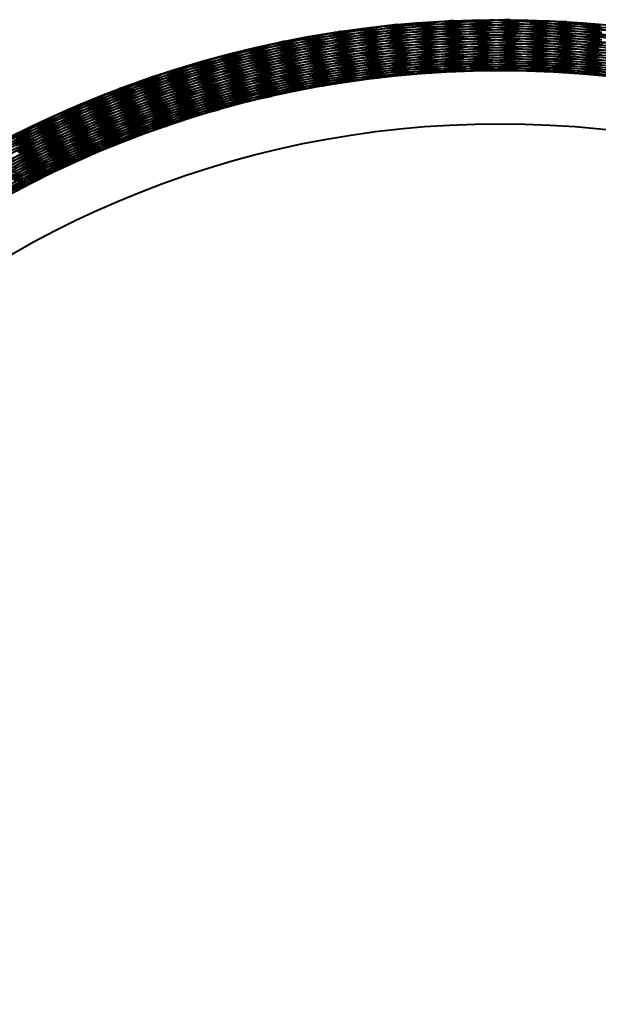
# Model space of a CAD drawing. Units: inches. Extents: x 0 to 559, y 0 to 432.
# Drawn here: x 76 to 93, y 103 to 131 of the extents above; entities that cross this region are included whole.
import ezdxf

# ---------------------------------------------------------------- set-up
doc = ezdxf.new("R2010")
doc.units = ezdxf.units.IN
doc.header["$MEASUREMENT"] = 0
doc.layers.add('Layer 1', color=7, linetype='Continuous')

msp = doc.modelspace()

# ---------------------------------------------------------------- linework, layer by layer
at = {"layer": 'Layer 1', "color": 7, "lineweight": 40}
for points in [[(88.263, 130.48), (87.653, 130.419), (87.044, 130.346), (86.894, 130.326), (86.287, 130.237), (85.682, 130.136), (85.08, 130.022), (84.931, 129.992), (84.332, 129.863), (83.735, 129.722), (83.142, 129.569), (82.996, 129.529), (82.406, 129.36), (81.82, 129.179), (81.238, 128.987), (81.095, 128.938), (80.518, 128.73), (79.945, 128.51), (79.377, 128.28), (79.238, 128.221), (78.676, 127.975), (78.119, 127.718), (77.568, 127.45), (77.433, 127.382), (76.888, 127.1), (76.35, 126.806), (75.817, 126.501)], [(89.863, 130.515), (89.25, 130.487), (88.639, 130.445), (88.487, 130.433), (87.877, 130.376), (87.268, 130.307), (86.66, 130.225), (86.51, 130.203), (85.904, 130.105), (85.301, 129.996), (84.7, 129.874), (84.552, 129.841), (83.954, 129.704), (83.359, 129.554), (82.768, 129.392), (82.622, 129.35), (82.035, 129.173), (81.452, 128.984), (80.872, 128.783), (80.73, 128.732), (80.156, 128.516), (79.586, 128.289), (79.021, 128.049), (78.882, 127.988), (78.324, 127.735), (77.771, 127.47), (77.223, 127.194), (77.089, 127.124), (76.548, 126.833), (76.014, 126.532)], [(86.693, 130.365), (86.086, 130.272), (85.482, 130.168), (85.331, 130.14), (84.73, 130.02), (84.131, 129.887), (83.534, 129.742), (83.386, 129.704), (82.794, 129.545), (82.205, 129.372), (81.62, 129.188), (81.474, 129.141), (80.894, 128.941), (80.318, 128.731), (79.746, 128.508), (79.604, 128.45), (79.038, 128.213), (78.478, 127.964), (77.922, 127.704), (77.784, 127.637), (77.236, 127.362), (76.693, 127.077), (76.155, 126.78)], [(91.505, 130.466), (90.891, 130.47), (90.277, 130.462), (90.122, 130.458), (89.508, 130.433), (88.895, 130.397), (88.283, 130.348), (88.129, 130.334), (87.519, 130.268), (86.909, 130.191), (86.302, 130.101), (86.149, 130.076), (85.544, 129.971), (84.941, 129.853), (84.341, 129.722), (84.19, 129.688), (83.594, 129.542), (83, 129.384), (82.41, 129.214), (82.262, 129.169), (81.676, 128.983), (81.095, 128.786), (80.517, 128.577), (80.373, 128.522), (79.801, 128.298), (79.233, 128.062), (78.671, 127.815), (78.53, 127.751), (77.975, 127.489), (77.425, 127.216), (77.287, 127.145), (76.744, 126.858), (76.207, 126.56)], [(92.59, 130.362), (91.974, 130.388), (91.812, 130.393), (91.196, 130.403), (90.58, 130.4), (89.963, 130.385), (89.802, 130.379), (89.187, 130.348), (88.572, 130.304), (87.957, 130.247), (87.797, 130.23), (87.185, 130.158), (86.574, 130.072), (85.966, 129.974), (85.807, 129.947), (85.201, 129.833), (84.597, 129.707), (83.996, 129.568), (83.84, 129.53), (83.243, 129.376), (82.649, 129.209), (82.059, 129.031), (81.905, 128.982), (81.32, 128.788), (80.739, 128.582), (80.162, 128.364), (80.012, 128.305), (79.441, 128.072), (78.875, 127.827), (78.728, 127.761), (78.168, 127.502), (77.614, 127.231)], [(92.729, 130.288), (92.114, 130.316), (91.499, 130.332), (91.343, 130.334), (90.727, 130.334), (90.112, 130.322), (89.496, 130.296), (89.341, 130.288), (88.726, 130.246), (88.113, 130.192), (87.501, 130.126), (87.346, 130.107), (86.736, 130.025), (86.128, 129.93), (85.521, 129.822), (85.368, 129.793), (84.765, 129.67), (84.164, 129.535), (83.566, 129.387), (83.416, 129.347), (82.822, 129.184), (82.232, 129.009), (81.645, 128.821), (81.497, 128.772), (80.916, 128.569), (80.339, 128.355), (80.193, 128.299), (79.622, 128.069), (79.055, 127.828)], [(84.734, 130.107), (85.346, 130.177), (85.959, 130.234), (86.115, 130.247), (86.729, 130.288), (87.344, 130.316), (87.959, 130.332), (88.115, 130.334), (88.731, 130.334), (89.346, 130.322), (89.961, 130.296), (90.117, 130.288), (90.731, 130.246), (91.345, 130.192), (91.957, 130.126), (92.112, 130.107), (92.722, 130.025)], [(86.253, 130.323), (86.868, 130.362), (87.484, 130.388), (87.646, 130.393), (88.262, 130.403), (88.878, 130.4), (89.495, 130.385), (89.656, 130.379), (90.271, 130.348), (90.886, 130.304), (91.5, 130.247), (91.661, 130.23), (92.273, 130.158), (92.883, 130.072)], [(86.829, 130.384), (86.815, 130.381), (86.802, 130.38), (86.788, 130.378), (86.774, 130.376), (86.761, 130.374), (86.747, 130.372), (86.734, 130.37), (86.72, 130.368), (86.706, 130.366), (86.693, 130.365)], [(87.844, 130.463), (87.855, 130.463), (87.865, 130.464), (87.877, 130.464), (87.887, 130.464), (87.898, 130.464), (87.909, 130.464), (87.92, 130.465), (87.931, 130.465), (87.942, 130.465), (87.953, 130.466)], [(87.953, 130.466), (88.567, 130.47), (89.181, 130.462), (89.336, 130.458), (89.949, 130.433), (90.562, 130.397), (91.175, 130.348), (91.329, 130.334), (91.939, 130.268), (92.549, 130.191)], [(88.422, 130.494), (88.406, 130.492), (88.39, 130.491), (88.374, 130.49), (88.358, 130.488), (88.342, 130.487), (88.326, 130.485), (88.31, 130.484), (88.294, 130.483), (88.279, 130.481), (88.263, 130.48)], [(89.44, 130.52), (89.455, 130.52), (89.471, 130.519), (89.486, 130.519), (89.502, 130.518), (89.517, 130.518), (89.533, 130.517), (89.548, 130.517), (89.564, 130.516), (89.579, 130.515), (89.595, 130.515)], [(89.595, 130.515), (90.207, 130.487), (90.819, 130.445), (90.971, 130.433), (91.581, 130.376), (92.19, 130.307), (92.798, 130.225)], [(90.018, 130.52), (90.003, 130.52), (89.987, 130.519), (89.972, 130.519), (89.956, 130.518), (89.941, 130.518), (89.925, 130.517), (89.909, 130.517), (89.894, 130.516), (89.878, 130.515), (89.863, 130.515)], [(91.036, 130.494), (91.052, 130.492), (91.068, 130.491), (91.084, 130.49), (91.1, 130.488), (91.116, 130.487), (91.132, 130.485), (91.147, 130.484), (91.163, 130.483), (91.179, 130.481), (91.195, 130.48)], [(91.195, 130.48), (91.805, 130.419), (92.414, 130.346), (92.564, 130.326)], [(91.614, 130.463), (91.603, 130.463), (91.592, 130.464), (91.581, 130.464), (91.571, 130.464), (91.56, 130.464), (91.549, 130.464), (91.538, 130.465), (91.527, 130.465), (91.516, 130.465), (91.505, 130.466)], [(85.149, 130.172), (84.547, 130.049), (83.947, 129.913), (83.796, 129.877), (83.201, 129.726), (82.608, 129.563), (82.02, 129.388), (81.871, 129.341), (81.287, 129.151), (80.707, 128.949), (80.131, 128.734), (79.986, 128.678), (79.416, 128.449), (78.851, 128.208), (78.29, 127.956), (78.149, 127.89), (77.596, 127.624), (77.048, 127.346), (76.506, 127.057), (76.369, 126.981), (75.835, 126.679)], [(78.667, 128.438), (79.25, 128.632), (79.837, 128.813), (79.98, 128.855), (80.572, 129.022), (81.167, 129.176), (81.764, 129.318), (81.91, 129.35), (82.511, 129.476), (83.115, 129.59), (83.721, 129.692), (83.868, 129.715), (84.477, 129.801), (85.087, 129.875), (85.699, 129.936), (85.847, 129.949), (86.46, 129.994), (87.073, 130.027), (87.688, 130.047), (87.837, 130.05), (88.452, 130.054), (89.066, 130.046), (89.68, 130.025), (89.829, 130.018), (90.443, 129.981), (91.055, 129.933), (91.667, 129.871), (91.815, 129.854), (92.424, 129.776), (93.032, 129.687)], [(80.185, 128.983), (80.777, 129.145), (81.372, 129.295), (81.517, 129.329), (82.116, 129.464), (82.717, 129.586), (83.321, 129.696), (83.468, 129.721), (84.075, 129.816), (84.683, 129.898), (85.293, 129.967), (85.441, 129.982), (86.053, 130.036), (86.665, 130.077), (87.279, 130.106), (87.427, 130.111), (88.041, 130.124), (88.655, 130.124), (89.269, 130.112), (89.418, 130.108), (90.031, 130.08), (90.644, 130.039), (91.255, 129.986), (91.403, 129.971), (92.014, 129.903), (92.622, 129.822)], [(92.889, 130.211), (92.275, 130.242), (91.661, 130.261), (91.045, 130.267), (90.894, 130.266), (90.279, 130.257), (89.664, 130.234), (89.05, 130.199), (88.899, 130.189), (88.286, 130.138), (87.674, 130.074), (87.063, 129.999), (86.913, 129.978), (86.305, 129.886), (85.699, 129.782), (85.095, 129.666), (84.946, 129.635), (84.346, 129.503), (83.748, 129.359), (83.153, 129.202), (83.007, 129.162), (82.416, 128.99), (81.829, 128.806), (81.685, 128.758), (81.103, 128.559), (80.525, 128.348)], [(81.699, 129.44), (82.299, 129.571), (82.902, 129.69), (83.049, 129.717), (83.654, 129.82), (84.262, 129.911), (84.871, 129.99), (85.02, 130.007), (85.631, 130.07), (86.243, 130.12), (86.856, 130.158), (87.005, 130.165), (87.619, 130.187), (88.234, 130.196), (88.848, 130.193), (88.997, 130.19), (89.611, 130.171), (90.225, 130.14), (90.838, 130.096), (90.987, 130.083), (91.598, 130.023), (92.208, 129.951), (92.817, 129.866)], [(92.602, 130.158), (92.453, 130.165), (91.839, 130.187), (91.224, 130.196), (90.61, 130.193), (90.461, 130.19), (89.846, 130.171), (89.233, 130.14), (88.62, 130.096), (88.471, 130.083), (87.86, 130.023), (87.25, 129.951), (86.641, 129.866), (86.493, 129.843), (85.887, 129.743), (85.283, 129.63), (84.682, 129.505), (84.536, 129.472), (83.938, 129.332), (83.343, 129.179), (83.199, 129.14), (82.608, 128.972), (82.02, 128.792)], [(83.215, 129.813), (83.822, 129.914), (84.431, 130.002), (84.581, 130.022), (85.192, 130.094), (85.804, 130.154), (86.417, 130.201), (86.568, 130.211), (87.183, 130.242), (87.797, 130.261), (88.412, 130.267), (88.564, 130.266), (89.179, 130.257), (89.794, 130.234), (90.408, 130.199), (90.559, 130.189), (91.172, 130.138), (91.784, 130.074), (92.394, 129.999), (92.545, 129.978)], [(92.793, 130.077), (92.179, 130.106), (92.031, 130.111), (91.417, 130.124), (90.803, 130.124), (90.189, 130.112), (90.04, 130.108), (89.427, 130.08), (88.814, 130.039), (88.202, 129.986), (88.054, 129.971), (87.444, 129.903), (86.836, 129.822), (86.229, 129.728), (86.082, 129.703), (85.478, 129.594), (84.876, 129.473), (84.731, 129.441), (84.132, 129.305), (83.536, 129.155)], [(84.672, 130.1), (84.678, 130.1), (84.684, 130.101), (84.691, 130.102), (84.697, 130.103), (84.703, 130.103), (84.709, 130.104), (84.716, 130.105), (84.722, 130.106), (84.728, 130.107), (84.734, 130.107)], [(92.998, 129.994), (92.384, 130.027), (91.77, 130.047), (91.621, 130.05), (91.006, 130.054), (90.392, 130.046), (89.778, 130.025), (89.629, 130.018), (89.015, 129.981), (88.403, 129.933), (87.791, 129.871), (87.643, 129.854), (87.034, 129.776), (86.425, 129.687), (86.278, 129.663), (85.673, 129.557), (85.07, 129.44)], [(85.244, 130.19), (85.234, 130.188), (85.225, 130.186), (85.215, 130.185), (85.206, 130.183), (85.196, 130.181), (85.187, 130.179), (85.177, 130.177), (85.167, 130.175), (85.158, 130.174), (85.149, 130.172)], [(75.647, 127.075), (76.207, 127.331), (76.773, 127.576), (76.92, 127.637), (77.491, 127.867), (78.068, 128.085), (78.648, 128.291), (78.799, 128.343), (79.385, 128.533), (79.974, 128.712), (80.568, 128.879), (80.722, 128.92), (81.319, 129.071), (81.919, 129.21), (82.523, 129.337), (82.679, 129.367), (83.285, 129.478), (83.893, 129.576), (84.504, 129.662), (84.662, 129.682), (85.274, 129.751), (85.887, 129.809), (86.502, 129.853), (86.661, 129.863), (87.277, 129.891), (87.893, 129.907), (88.509, 129.91), (88.668, 129.908), (89.284, 129.896), (89.9, 129.87), (90.059, 129.861), (90.674, 129.82), (91.288, 129.765)], [(88.17, 129.765), (87.549, 129.698), (87.355, 129.673), (86.736, 129.589), (86.119, 129.491), (85.504, 129.38), (85.313, 129.343), (84.7, 129.215), (84.092, 129.075), (83.486, 128.922), (83.297, 128.871), (82.696, 128.702), (82.098, 128.519), (81.504, 128.325), (81.32, 128.261), (80.731, 128.05), (80.148, 127.827), (79.569, 127.592), (79.389, 127.516), (78.817, 127.265), (78.25, 127.002), (77.689, 126.727), (77.515, 126.639), (76.962, 126.349), (76.414, 126.048), (75.874, 125.734)], [(75.97, 127.078), (76.531, 127.326), (77.097, 127.563), (77.668, 127.789), (77.812, 127.843), (78.388, 128.054), (78.969, 128.253), (79.554, 128.44), (79.701, 128.485), (80.29, 128.656), (80.883, 128.816), (81.479, 128.964), (81.628, 128.999), (82.228, 129.131), (82.83, 129.25), (83.434, 129.358), (83.586, 129.383), (84.193, 129.474), (84.802, 129.554), (85.412, 129.62), (85.565, 129.635), (86.177, 129.687), (86.789, 129.725), (86.943, 129.733), (87.556, 129.755), (88.17, 129.765)], [(89.729, 129.806), (89.105, 129.771), (88.911, 129.757), (88.288, 129.705), (87.666, 129.639), (87.046, 129.561), (86.853, 129.534), (86.235, 129.438), (85.62, 129.33), (85.007, 129.209), (84.816, 129.168), (84.206, 129.03), (83.6, 128.88), (82.997, 128.716), (82.809, 128.663), (82.211, 128.483), (81.616, 128.291), (81.026, 128.086), (80.842, 128.019), (80.258, 127.799), (79.678, 127.566), (79.103, 127.321), (78.925, 127.242), (78.357, 126.981), (77.795, 126.709), (77.238, 126.424), (77.066, 126.333), (76.517, 126.034), (75.975, 125.723)], [(91.288, 129.765), (90.663, 129.763), (90.468, 129.759), (89.843, 129.74), (89.219, 129.707), (88.596, 129.661), (88.402, 129.644), (87.78, 129.581), (87.159, 129.505), (86.541, 129.416), (86.348, 129.385), (85.732, 129.28), (85.119, 129.161), (84.508, 129.029), (84.318, 128.986), (83.711, 128.837), (83.107, 128.676), (82.506, 128.503), (82.32, 128.446), (81.724, 128.257), (81.133, 128.054), (80.546, 127.839), (80.364, 127.77), (79.783, 127.539), (79.208, 127.296), (78.637, 127.042), (78.46, 126.96), (77.897, 126.689), (77.339, 126.408), (76.788, 126.114), (76.617, 126.02), (76.074, 125.711)], [(76.096, 127.209), (76.659, 127.455), (77.227, 127.69), (77.372, 127.748), (77.946, 127.968), (78.525, 128.176), (79.108, 128.372), (79.256, 128.42), (79.844, 128.601), (80.435, 128.77), (81.03, 128.927), (81.181, 128.965), (81.78, 129.106), (82.381, 129.235), (82.985, 129.352), (83.138, 129.38), (83.745, 129.481), (84.353, 129.569), (84.964, 129.645), (85.119, 129.663), (85.731, 129.723), (86.344, 129.771), (86.958, 129.805), (87.114, 129.812), (87.728, 129.832), (88.343, 129.838), (88.5, 129.838), (89.115, 129.828), (89.729, 129.806)], [(83.628, 129.904), (83.033, 129.75), (82.44, 129.584), (82.287, 129.539), (81.699, 129.358), (81.115, 129.164), (80.535, 128.959), (80.385, 128.904), (79.811, 128.684), (79.241, 128.452), (78.676, 128.208), (78.53, 128.143), (77.972, 127.885), (77.419, 127.615), (76.871, 127.334), (76.731, 127.259), (76.191, 126.964)], [(77.134, 127.796), (77.706, 128.021), (78.284, 128.234), (78.429, 128.286), (79.012, 128.485), (79.598, 128.671), (80.189, 128.845), (80.337, 128.887), (80.932, 129.046), (81.529, 129.193), (82.13, 129.327), (82.281, 129.359), (82.885, 129.478), (83.491, 129.584), (84.1, 129.678), (84.252, 129.7), (84.863, 129.778), (85.475, 129.844), (86.089, 129.896), (86.242, 129.908), (86.857, 129.945), (87.472, 129.969), (88.087, 129.981), (88.242, 129.982), (88.857, 129.978), (89.472, 129.961), (90.088, 129.932), (90.241, 129.923), (90.855, 129.877), (91.468, 129.82), (91.622, 129.803), (92.233, 129.729), (92.842, 129.643)], [(83.105, 129.794), (83.116, 129.795), (83.127, 129.798), (83.138, 129.8), (83.149, 129.802), (83.16, 129.803), (83.171, 129.805), (83.182, 129.807), (83.193, 129.81), (83.204, 129.811), (83.215, 129.813)], [(83.671, 129.914), (83.667, 129.913), (83.662, 129.912), (83.658, 129.911), (83.654, 129.91), (83.65, 129.909), (83.645, 129.908), (83.641, 129.907), (83.637, 129.906), (83.633, 129.905), (83.628, 129.904)], [(92.601, 129.945), (91.986, 129.969), (91.371, 129.981), (91.216, 129.982), (90.601, 129.978), (89.985, 129.961), (89.37, 129.932), (89.216, 129.923), (88.603, 129.877), (87.99, 129.82), (87.836, 129.803), (87.225, 129.729), (86.616, 129.643)], [(92.797, 129.863), (92.181, 129.891), (91.565, 129.907), (90.949, 129.91), (90.79, 129.908), (90.174, 129.896), (89.558, 129.87), (89.399, 129.861), (88.784, 129.82), (88.17, 129.765)], [(88.17, 129.765), (88.795, 129.763), (88.99, 129.759), (89.615, 129.74), (90.239, 129.707), (90.862, 129.661), (91.056, 129.644), (91.678, 129.581), (92.298, 129.505), (92.917, 129.416)], [(93.114, 129.771), (92.5, 129.805), (92.344, 129.812), (91.73, 129.832), (91.115, 129.838), (90.958, 129.838), (90.343, 129.828), (89.729, 129.806)], [(89.729, 129.806), (90.353, 129.771), (90.547, 129.757), (91.17, 129.705), (91.792, 129.639), (92.412, 129.561), (92.605, 129.534)], [(92.515, 129.733), (91.902, 129.755), (91.288, 129.765)], [(91.288, 129.765), (91.909, 129.698), (92.102, 129.673), (92.722, 129.589)], [(75.692, 126.874), (76.25, 127.128), (76.389, 127.189), (76.953, 127.429), (77.523, 127.658), (78.097, 127.874), (78.239, 127.926), (78.818, 128.128), (79.401, 128.318), (79.988, 128.496), (80.134, 128.538), (80.725, 128.701), (81.32, 128.852), (81.917, 128.99), (82.065, 129.023), (82.666, 129.146), (83.27, 129.257), (83.875, 129.355), (84.025, 129.378), (84.633, 129.46), (85.242, 129.531), (85.393, 129.546), (86.004, 129.601), (86.616, 129.643)], [(82.075, 129.544), (81.489, 129.36), (80.905, 129.163), (80.755, 129.11), (80.177, 128.898), (79.604, 128.675), (79.035, 128.439), (78.889, 128.376), (78.326, 128.126), (77.769, 127.865), (77.218, 127.592), (77.076, 127.519), (76.531, 127.232), (75.993, 126.934)], [(86.616, 129.643), (85.999, 129.543), (85.807, 129.509), (85.193, 129.392), (84.581, 129.261), (83.973, 129.118), (83.784, 129.072), (83.18, 128.912), (82.579, 128.74), (81.982, 128.555), (81.796, 128.495), (81.204, 128.294), (80.617, 128.081), (80.034, 127.856), (79.853, 127.783), (79.277, 127.541), (78.706, 127.288), (78.14, 127.022), (77.964, 126.937), (77.406, 126.657), (76.854, 126.364), (76.308, 126.061), (76.139, 125.963)], [(92.842, 129.643), (92.218, 129.673), (92.024, 129.68), (91.398, 129.693), (90.773, 129.693), (90.148, 129.679), (89.954, 129.673), (89.329, 129.642), (88.706, 129.599), (88.083, 129.543), (87.89, 129.522), (87.269, 129.449), (86.65, 129.362), (86.033, 129.263), (85.842, 129.229), (85.227, 129.113), (84.616, 128.984), (84.007, 128.842), (83.818, 128.795), (83.213, 128.637), (82.612, 128.466), (82.015, 128.282), (81.83, 128.222), (81.237, 128.022), (80.65, 127.81), (80.066, 127.585), (79.886, 127.513), (79.309, 127.272), (78.737, 127.02), (78.171, 126.755), (77.996, 126.671), (77.437, 126.391), (76.884, 126.099)], [(92.949, 129.565), (92.325, 129.597), (91.7, 129.617), (91.506, 129.62), (90.881, 129.622), (90.255, 129.612), (89.63, 129.588), (89.437, 129.578), (88.813, 129.537), (88.19, 129.483), (87.568, 129.416), (87.376, 129.393), (86.756, 129.309), (86.138, 129.212), (85.522, 129.102), (85.333, 129.065), (84.72, 128.939), (84.111, 128.799), (83.504, 128.647), (83.317, 128.597), (82.715, 128.428), (82.116, 128.247), (81.522, 128.053), (81.339, 127.991), (80.75, 127.78), (80.165, 127.558), (79.586, 127.324), (79.407, 127.248), (78.834, 126.998), (78.267, 126.736)], [(93.054, 129.487), (92.429, 129.522), (91.803, 129.544), (91.177, 129.553), (90.985, 129.553), (90.359, 129.545), (89.734, 129.523), (89.109, 129.489), (88.917, 129.476), (88.293, 129.424), (87.671, 129.36), (87.05, 129.282), (86.86, 129.256), (86.241, 129.161), (85.624, 129.054), (85.01, 128.933), (84.822, 128.894), (84.211, 128.756), (83.604, 128.607), (83, 128.444), (82.815, 128.392), (82.215, 128.212), (81.62, 128.021), (81.028, 127.817), (80.847, 127.751), (80.261, 127.531), (79.681, 127.299)], [(82.115, 129.556), (82.111, 129.555), (82.107, 129.554), (82.103, 129.553), (82.099, 129.551), (82.095, 129.55), (82.091, 129.549), (82.087, 129.548), (82.083, 129.546), (82.079, 129.545), (82.075, 129.544)], [(83.536, 129.155), (84.155, 129.251), (84.345, 129.277), (84.966, 129.356), (85.589, 129.421), (86.213, 129.473), (86.404, 129.487), (87.029, 129.522), (87.655, 129.544), (88.28, 129.553), (88.473, 129.553), (89.099, 129.545), (89.724, 129.523), (90.349, 129.489), (90.541, 129.476), (91.165, 129.424), (91.787, 129.36), (92.408, 129.282), (92.598, 129.256)], [(85.07, 129.44), (85.692, 129.502), (85.884, 129.519), (86.508, 129.565), (87.133, 129.597), (87.758, 129.617), (87.951, 129.62), (88.577, 129.622), (89.203, 129.612), (89.828, 129.588), (90.021, 129.578), (90.645, 129.537), (91.268, 129.483), (91.89, 129.416), (92.082, 129.393), (92.702, 129.309)], [(86.616, 129.643), (87.24, 129.673), (87.434, 129.68), (88.059, 129.693), (88.685, 129.693), (89.31, 129.679), (89.504, 129.673), (90.128, 129.642), (90.752, 129.599), (91.375, 129.543), (91.568, 129.522), (92.189, 129.449), (92.808, 129.362)], [(85.07, 129.44), (84.459, 129.307), (84.269, 129.263), (83.662, 129.114), (83.058, 128.952), (82.458, 128.777), (82.272, 128.721), (81.677, 128.53), (81.086, 128.326), (80.499, 128.111), (80.317, 128.041), (79.736, 127.809), (79.161, 127.566), (78.591, 127.31), (78.414, 127.228), (77.851, 126.956), (77.294, 126.673), (76.743, 126.379), (76.572, 126.285), (76.029, 125.975)], [(76.096, 126.983), (76.658, 127.229), (76.797, 127.288), (77.365, 127.52), (77.937, 127.74), (78.514, 127.948), (78.657, 127.998), (79.239, 128.191), (79.824, 128.373), (80.414, 128.542), (80.56, 128.582), (81.153, 128.737), (81.75, 128.879), (82.349, 129.009), (82.497, 129.039), (83.1, 129.153), (83.704, 129.256), (83.854, 129.279), (84.461, 129.365), (85.07, 129.44)], [(76.207, 126.56), (76.78, 126.812), (76.957, 126.887), (77.537, 127.123), (78.121, 127.348), (78.709, 127.56), (78.892, 127.622), (79.486, 127.818), (80.084, 128.001), (80.686, 128.171), (80.873, 128.222), (81.479, 128.376), (82.089, 128.517), (82.701, 128.645), (82.89, 128.682), (83.506, 128.794), (84.124, 128.893), (84.743, 128.979), (84.935, 129.002), (85.557, 129.071), (86.18, 129.127), (86.804, 129.169), (86.996, 129.18), (87.621, 129.205), (88.247, 129.218), (88.872, 129.217), (89.065, 129.214), (89.691, 129.197), (90.315, 129.166), (90.939, 129.122), (91.131, 129.105), (91.754, 129.044), (92.375, 128.97)], [(77.614, 127.231), (78.2, 127.453), (78.38, 127.519), (78.971, 127.725), (79.567, 127.918), (80.166, 128.098), (80.351, 128.151), (80.955, 128.316), (81.562, 128.467), (82.172, 128.606), (82.36, 128.646), (82.974, 128.768), (83.59, 128.878), (84.209, 128.974), (84.399, 129.001), (85.02, 129.08), (85.642, 129.146), (86.266, 129.2), (86.457, 129.214), (87.082, 129.25), (87.708, 129.272), (88.334, 129.282), (88.526, 129.283), (89.151, 129.276), (89.777, 129.255), (90.402, 129.222), (90.593, 129.209), (91.217, 129.158), (91.84, 129.095), (92.461, 129.018), (92.651, 128.992)], [(79.055, 127.828), (79.651, 128.019), (79.835, 128.075), (80.436, 128.25), (81.041, 128.411), (81.649, 128.561), (81.836, 128.604), (82.448, 128.736), (83.062, 128.856), (83.679, 128.963), (83.868, 128.993), (84.488, 129.083), (85.109, 129.159), (85.732, 129.223), (85.923, 129.24), (86.547, 129.287), (87.172, 129.32), (87.798, 129.341), (87.99, 129.345), (88.616, 129.348), (89.241, 129.338), (89.867, 129.316), (90.058, 129.306), (90.683, 129.266), (91.307, 129.213), (91.929, 129.147), (92.12, 129.124), (92.74, 129.041)], [(80.525, 128.348), (81.13, 128.508), (81.317, 128.555), (81.926, 128.697), (82.539, 128.827), (83.153, 128.944), (83.343, 128.978), (83.96, 129.078), (84.58, 129.165), (85.202, 129.24), (85.393, 129.26), (86.016, 129.317), (86.64, 129.361), (87.265, 129.392), (87.458, 129.399), (88.083, 129.413), (88.709, 129.414), (89.335, 129.402), (89.527, 129.395), (90.152, 129.366), (90.776, 129.324), (91.4, 129.268), (91.591, 129.248), (92.213, 129.176), (92.832, 129.09)], [(92.529, 129.447), (91.904, 129.471), (91.278, 129.483), (90.652, 129.481), (90.46, 129.478), (89.834, 129.459), (89.209, 129.427), (88.585, 129.382), (88.394, 129.366), (87.771, 129.304), (87.149, 129.229), (86.53, 129.141), (86.34, 129.111), (85.723, 129.006), (85.108, 128.888), (84.496, 128.757), (84.309, 128.715), (83.701, 128.567), (83.096, 128.407), (82.495, 128.234), (82.311, 128.178), (81.714, 127.989), (81.122, 127.788)], [(81.556, 129.406), (81.57, 129.41), (81.584, 129.413), (81.599, 129.416), (81.613, 129.42), (81.627, 129.423), (81.642, 129.426), (81.656, 129.43), (81.67, 129.433), (81.685, 129.436), (81.699, 129.44)], [(82.02, 128.792), (82.633, 128.919), (82.821, 128.956), (83.438, 129.066), (84.056, 129.164), (84.676, 129.249), (84.866, 129.272), (85.489, 129.34), (86.112, 129.395), (86.737, 129.436), (86.929, 129.447), (87.554, 129.471), (88.18, 129.483), (88.806, 129.481), (88.998, 129.478), (89.624, 129.459), (90.249, 129.427), (90.873, 129.382), (91.064, 129.366), (91.687, 129.304), (92.308, 129.229), (92.928, 129.141)], [(92.817, 129.361), (92.193, 129.392), (92, 129.399), (91.375, 129.413), (90.749, 129.414), (90.123, 129.402), (89.931, 129.395), (89.306, 129.366), (88.681, 129.324), (88.058, 129.268), (87.867, 129.248), (87.245, 129.176), (86.625, 129.09), (86.008, 128.992), (85.818, 128.959), (85.203, 128.843), (84.591, 128.715), (83.981, 128.574), (83.794, 128.528), (83.189, 128.37), (82.587, 128.2)], [(92.911, 129.287), (92.286, 129.32), (91.66, 129.341), (91.468, 129.345), (90.842, 129.348), (90.216, 129.338), (89.591, 129.316), (89.399, 129.306), (88.775, 129.266), (88.151, 129.213), (87.529, 129.147), (87.338, 129.124), (86.718, 129.041), (86.1, 128.944), (85.483, 128.836), (85.295, 128.799), (84.682, 128.674), (84.071, 128.535)], [(93.001, 129.214), (92.375, 129.25), (91.75, 129.272), (91.124, 129.282), (90.932, 129.283), (90.307, 129.276), (89.681, 129.255), (89.056, 129.222), (88.865, 129.209), (88.241, 129.158), (87.618, 129.095), (86.997, 129.018), (86.807, 128.992), (86.188, 128.899), (85.571, 128.792)], [(92.654, 129.169), (92.462, 129.18), (91.836, 129.205), (91.211, 129.218), (90.586, 129.217), (90.393, 129.214), (89.767, 129.197), (89.143, 129.166), (88.519, 129.122), (88.326, 129.105), (87.704, 129.044), (87.083, 128.97)], [(80.457, 129.072), (79.882, 128.856), (79.313, 128.628), (79.171, 128.57), (78.607, 128.327), (78.049, 128.073), (77.495, 127.808), (77.358, 127.739), (76.812, 127.46), (76.271, 127.169), (75.737, 126.867)], [(75.826, 126.148), (76.393, 126.41), (76.572, 126.49), (77.146, 126.736), (77.725, 126.971), (78.309, 127.193), (78.492, 127.26), (79.082, 127.467), (79.676, 127.661), (80.274, 127.842), (80.461, 127.896), (81.064, 128.061), (81.67, 128.213), (82.279, 128.353), (82.47, 128.394), (83.083, 128.517), (83.698, 128.627), (84.315, 128.724), (84.508, 128.751), (85.128, 128.831), (85.749, 128.898), (86.371, 128.953), (86.566, 128.967), (87.19, 129.004), (87.814, 129.028)], [(83.536, 129.155), (82.933, 128.991), (82.746, 128.937), (82.148, 128.756), (81.553, 128.563), (80.963, 128.357), (80.78, 128.291), (80.196, 128.069), (79.616, 127.835), (79.042, 127.589), (78.863, 127.51), (78.296, 127.248), (77.734, 126.975), (77.178, 126.69), (77.006, 126.598), (76.458, 126.298), (75.916, 125.986)], [(75.929, 126.829), (76.489, 127.079), (77.055, 127.318), (77.197, 127.376), (77.768, 127.6), (78.344, 127.812), (78.924, 128.013), (79.07, 128.061), (79.655, 128.246), (80.244, 128.42), (80.836, 128.581), (80.984, 128.62), (81.58, 128.766), (82.18, 128.899), (82.329, 128.931), (82.932, 129.049), (83.536, 129.155)], [(76.067, 126.339), (76.637, 126.595), (77.213, 126.84), (77.793, 127.072), (77.975, 127.142), (78.561, 127.358), (79.152, 127.562), (79.747, 127.754), (79.933, 127.811), (80.533, 127.986), (81.137, 128.149), (81.743, 128.299), (81.933, 128.343), (82.544, 128.476), (83.157, 128.596), (83.772, 128.704), (83.965, 128.735), (84.583, 128.825), (85.203, 128.903), (85.825, 128.968), (86.019, 128.985), (86.642, 129.033), (87.266, 129.067), (87.89, 129.089), (88.085, 129.093), (88.71, 129.097), (89.334, 129.088)], [(76.135, 126.449), (76.706, 126.703), (77.283, 126.945), (77.463, 127.018), (78.046, 127.244), (78.633, 127.458), (79.225, 127.659), (79.41, 127.72), (80.007, 127.905), (80.608, 128.078), (81.212, 128.238), (81.4, 128.285), (82.009, 128.429), (82.62, 128.56), (83.234, 128.678), (83.425, 128.712), (84.042, 128.813), (84.661, 128.901), (85.282, 128.976), (85.475, 128.997), (86.097, 129.055), (86.721, 129.1), (87.345, 129.132), (87.539, 129.139), (88.164, 129.155), (88.789, 129.156), (89.414, 129.145), (89.608, 129.139), (90.233, 129.111), (90.856, 129.069)], [(80.029, 128.938), (80.045, 128.943), (80.06, 128.947), (80.076, 128.952), (80.091, 128.956), (80.107, 128.961), (80.122, 128.965), (80.138, 128.97), (80.153, 128.974), (80.169, 128.979), (80.185, 128.983)], [(80.58, 129.117), (80.567, 129.113), (80.555, 129.108), (80.543, 129.104), (80.53, 129.099), (80.518, 129.095), (80.506, 129.09), (80.494, 129.086), (80.481, 129.081), (80.469, 129.077), (80.457, 129.072)], [(92.737, 129.1), (92.113, 129.132), (91.919, 129.139), (91.294, 129.155), (90.669, 129.156), (90.044, 129.145), (89.85, 129.139), (89.225, 129.111), (88.602, 129.069)], [(92.816, 129.033), (92.192, 129.067), (91.568, 129.089), (91.373, 129.093), (90.748, 129.097), (90.123, 129.088)], [(92.892, 128.967), (92.268, 129.004), (91.644, 129.028)], [(75.707, 125.936), (76.272, 126.203), (76.842, 126.458), (77.418, 126.701), (77.599, 126.774), (78.181, 127.001), (78.768, 127.216), (79.359, 127.419), (79.544, 127.48), (80.141, 127.666), (80.741, 127.839), (81.344, 128.001), (81.534, 128.048), (82.142, 128.193), (82.752, 128.324), (83.366, 128.443), (83.558, 128.478), (84.174, 128.58), (84.792, 128.669)], [(75.75, 126.667), (76.311, 126.922), (76.876, 127.166), (77.446, 127.398), (77.594, 127.456), (78.17, 127.673), (78.751, 127.878), (79.335, 128.071), (79.487, 128.119), (80.076, 128.297), (80.669, 128.462), (80.823, 128.503), (81.42, 128.653), (82.02, 128.792)], [(75.765, 126.041), (76.331, 126.306), (76.903, 126.558), (77.082, 126.635), (77.66, 126.872), (78.244, 127.097), (78.831, 127.309), (79.015, 127.373), (79.609, 127.569), (80.206, 127.753), (80.807, 127.924), (80.995, 127.975), (81.601, 128.13), (82.209, 128.272), (82.82, 128.401), (83.012, 128.439), (83.626, 128.551), (84.243, 128.651), (84.862, 128.737), (85.055, 128.762), (85.676, 128.831), (86.298, 128.888)], [(82.02, 128.792), (81.427, 128.596), (81.242, 128.532), (80.654, 128.32), (80.071, 128.096), (79.492, 127.86), (79.313, 127.784), (78.741, 127.532), (78.174, 127.268), (77.614, 126.992), (77.44, 126.904), (76.886, 126.613), (76.34, 126.31), (75.799, 125.996)], [(78.921, 128.536), (78.36, 128.289), (77.804, 128.032), (77.667, 127.966), (77.118, 127.694), (76.574, 127.411), (76.036, 127.117)], [(78.529, 128.391), (78.543, 128.396), (78.556, 128.401), (78.57, 128.405), (78.584, 128.41), (78.598, 128.415), (78.612, 128.419), (78.626, 128.424), (78.639, 128.429), (78.653, 128.434), (78.667, 128.438)], [(79.069, 128.598), (79.055, 128.592), (79.04, 128.586), (79.025, 128.58), (79.01, 128.573), (78.995, 128.567), (78.981, 128.561), (78.966, 128.555), (78.951, 128.548), (78.936, 128.542), (78.921, 128.536)], [(76.038, 126.02), (76.215, 126.103), (76.785, 126.36), (77.359, 126.606), (77.939, 126.839), (78.121, 126.909), (78.707, 127.126), (79.297, 127.331), (79.892, 127.523), (80.078, 127.581), (80.678, 127.757), (81.281, 127.92), (81.887, 128.071), (82.077, 128.116), (82.687, 128.25), (83.3, 128.371)], [(80.525, 128.348), (79.942, 128.122), (79.762, 128.049), (79.186, 127.807), (78.615, 127.552), (78.049, 127.286), (77.874, 127.201), (77.316, 126.919), (76.764, 126.626), (76.219, 126.321), (76.05, 126.224)], [(76.176, 126.783), (76.74, 127.03), (77.309, 127.265), (77.882, 127.489), (78.031, 127.544), (78.61, 127.753), (79.193, 127.949), (79.345, 127.998), (79.933, 128.179), (80.525, 128.348)], [(77.449, 127.934), (76.901, 127.658), (76.359, 127.372), (76.226, 127.299), (75.691, 126.999)], [(75.911, 126.583), (76.471, 126.835), (76.614, 126.897), (77.18, 127.135), (77.752, 127.362), (77.897, 127.417), (78.474, 127.628), (79.055, 127.828)], [(79.055, 127.828), (78.485, 127.571), (78.309, 127.489), (77.746, 127.217), (77.189, 126.933), (76.638, 126.637), (76.468, 126.543), (75.925, 126.233)], [(75.985, 125.922), (76.552, 126.185), (76.73, 126.265), (77.304, 126.512), (77.882, 126.748), (78.466, 126.971), (78.649, 127.038), (79.238, 127.245), (79.832, 127.44), (80.43, 127.622), (80.617, 127.677), (81.219, 127.842), (81.825, 127.996)], [(77.588, 128.001), (77.574, 127.995), (77.561, 127.988), (77.547, 127.981), (77.533, 127.974), (77.519, 127.967), (77.505, 127.961), (77.491, 127.954), (77.477, 127.947), (77.463, 127.94), (77.449, 127.934)], [(77.06, 127.766), (77.067, 127.769), (77.074, 127.772), (77.082, 127.775), (77.089, 127.778), (77.097, 127.781), (77.104, 127.784), (77.111, 127.787), (77.119, 127.79), (77.126, 127.793), (77.134, 127.796)], [(75.934, 125.826), (76.5, 126.091), (77.071, 126.344), (77.25, 126.421), (77.828, 126.659), (78.411, 126.884), (78.998, 127.098), (79.182, 127.162), (79.775, 127.359), (80.372, 127.544)], [(75.783, 126.444), (76.341, 126.699), (76.481, 126.761), (77.045, 127.002), (77.614, 127.231)], [(77.614, 127.231), (77.059, 126.945), (76.887, 126.854), (76.339, 126.552), (75.798, 126.24)], [(75.886, 125.732), (76.45, 126), (77.02, 126.255), (77.595, 126.499), (77.776, 126.573), (78.358, 126.801), (78.944, 127.016)], [(75.651, 126.301), (76.207, 126.56)], [(76.207, 126.56), (75.667, 126.245)], [(75.665, 125.554), (76.226, 125.828), (76.403, 125.911), (76.972, 126.169), (77.546, 126.415)]]:
    msp.add_lwpolyline(points, dxfattribs=at)
for points in [[(120.229, 100.022), (120.229, 116.866), (106.574, 130.522), (89.729, 130.522), (72.884, 130.522), (59.229, 116.866), (59.229, 100.022), (59.229, 83.177), (72.884, 69.522), (89.729, 69.522), (106.574, 69.522), (120.229, 83.177), (120.229, 100.022)], [(118.798, 100.022), (118.798, 116.076), (105.783, 129.091), (89.729, 129.091), (73.674, 129.091), (60.66, 116.076), (60.66, 100.022), (60.66, 83.967), (73.674, 70.952), (89.729, 70.952), (105.783, 70.952), (118.798, 83.967), (118.798, 100.022)], [(117.298, 100.022), (117.298, 115.248), (104.955, 127.591), (89.729, 127.591), (74.503, 127.591), (62.16, 115.248), (62.16, 100.022), (62.16, 84.796), (74.503, 72.452), (89.729, 72.452), (104.955, 72.452), (117.298, 84.796), (117.298, 100.022)]]:
    msp.add_open_spline(points, degree=3, knots=[0, 0, 0, 0, 1, 1, 1, 2, 2, 2, 3, 3, 3, 4, 4, 4, 4], dxfattribs=at)

doc.saveas('drawing.dxf')
